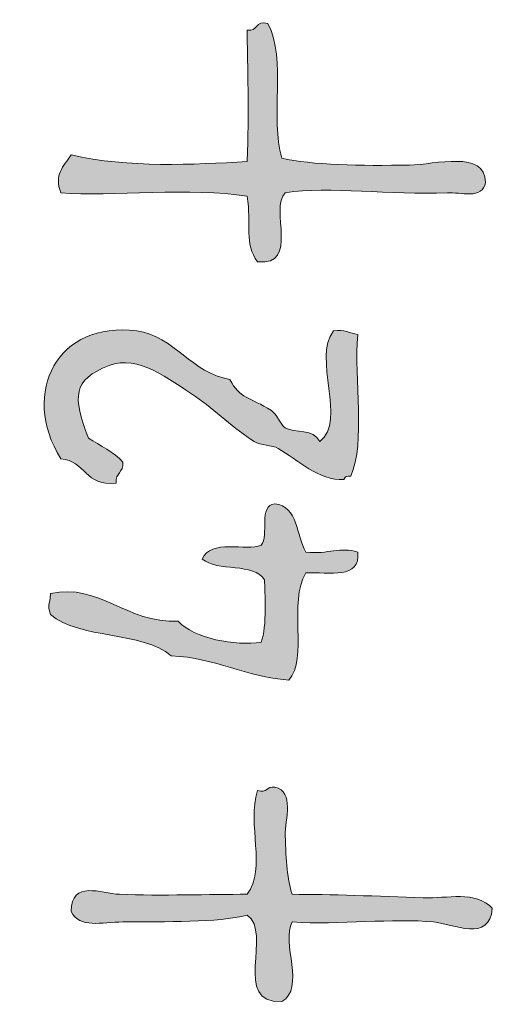
# Model space of a CAD drawing. Units: inches. Extents: x 194.4 to 226.9, y 127.7 to 172.1.
# Drawn here: x 224.1 to 226.9, y 163 to 168.7 of the extents above; entities that cross this region are included whole.
import ezdxf

# ---------------------------------------------------------------- set-up
doc = ezdxf.new("R2010")
doc.units = ezdxf.units.IN
doc.header["$MEASUREMENT"] = 0
doc.layers.add('Ebene 1', color=7, linetype='Continuous')

# ---------------------------------------------------------------- blocks, each defined once
blk = doc.blocks.new('block 3')
at = {"layer": 'Ebene 1', "true_color": 0xffffff}
h = blk.add_hatch(color=7, dxfattribs=at)
edge = h.paths.add_edge_path()
edge.add_spline(control_points=[(225.5838, 168.6867), (225.6923, 168.4726), (225.5962, 168.1441), (225.6637, 167.9067), (225.835, 167.8666), (226.1247, 167.8616), (226.4038, 167.8668), (226.5553, 167.8695), (226.8427, 167.955), (226.844, 167.7667), (226.8285, 167.6652), (226.6973, 167.7102), (226.6239, 167.7067), (226.2911, 167.6911), (225.9421, 167.7462), (225.6841, 167.7067), (225.5904, 167.6122), (225.7709, 167.2826), (225.5239, 167.3066), (225.4439, 167.412), (225.4898, 167.5229), (225.4639, 167.6866), (225.1456, 167.7401), (224.6736, 167.6831), (224.3839, 167.7067), (224.3426, 167.8103), (224.3997, 167.8578), (224.4438, 167.9267), (224.7746, 167.8473), (225.1539, 167.8707), (225.4639, 167.8867), (225.4753, 168.2008), (225.4663, 168.3139), (225.4639, 168.6467), (225.527, 168.6371), (225.5091, 168.708), (225.5838, 168.6867)], knot_values=[0, 0, 0, 0, 1, 1, 1, 2, 2, 2, 3, 3, 3, 4, 4, 4, 5, 5, 5, 6, 6, 6, 7, 7, 7, 8, 8, 8, 9, 9, 9, 10, 10, 10, 11, 11, 11, 12, 12, 12, 12], degree=3, periodic=1)
h = blk.add_hatch(color=7, dxfattribs=at)
edge = h.paths.add_edge_path()
edge.add_spline(control_points=[(225.8839, 166.2667), (226.0434, 166.3893), (225.8398, 166.7512), (225.9638, 166.9066), (226.0289, 166.9183), (226.0568, 166.893), (226.104, 166.8866), (226.0813, 166.6227), (226.1519, 166.2655), (226.0637, 166.0667), (226.0406, 166.07), (226.0282, 166.0622), (226.0238, 166.0467), (225.8811, 166.0393), (225.7544, 166.1616), (225.6438, 166.2267), (225.6076, 166.2481), (225.5421, 166.2427), (225.5039, 166.2667), (225.3905, 166.3377), (225.2765, 166.4512), (225.1639, 166.5266), (225.0123, 166.6282), (224.8311, 166.7716), (224.664, 166.7066), (224.4497, 166.6234), (224.4528, 166.5306), (224.5437, 166.2867), (224.6126, 166.2422), (224.6919, 166.2081), (224.7439, 166.1466), (224.7491, 166.0881), (224.6988, 166.0853), (224.7039, 166.0267), (224.5262, 166.0023), (224.5276, 166.157), (224.3839, 166.1666), (224.1455, 166.553), (224.3684, 166.9683), (224.8238, 166.9066), (225.0412, 166.8773), (225.1439, 166.6589), (225.364, 166.6267), (225.4174, 166.5147), (225.4812, 166.5239), (225.6038, 166.4467), (225.6338, 166.4279), (225.6558, 166.363), (225.6841, 166.3466), (225.7413, 166.313), (225.8481, 166.344), (225.8839, 166.2667)], knot_values=[0, 0, 0, 0, 1, 1, 1, 2, 2, 2, 3, 3, 3, 4, 4, 4, 5, 5, 5, 6, 6, 6, 7, 7, 7, 8, 8, 8, 9, 9, 9, 10, 10, 10, 11, 11, 11, 12, 12, 12, 13, 13, 13, 14, 14, 14, 15, 15, 15, 16, 16, 16, 17, 17, 17, 17], degree=3, periodic=1)
h = blk.add_hatch(color=7, dxfattribs=at)
edge = h.paths.add_edge_path()
edge.add_spline(control_points=[(225.804, 165.6268), (225.9345, 165.6128), (226.0052, 165.6607), (226.104, 165.6268), (226.123, 165.4676), (225.9383, 165.5124), (225.804, 165.5067), (225.6989, 165.3374), (225.8184, 165.009), (225.7041, 164.8867), (225.4491, 164.9052), (225.2862, 165.0154), (225.024, 165.0266), (224.8548, 165.171), (224.4914, 165.1208), (224.3239, 165.2667), (224.3016, 165.3296), (224.3222, 165.3119), (224.3239, 165.3866), (224.6089, 165.45), (224.7629, 165.2135), (225.064, 165.2266), (225.1532, 165.127), (225.3954, 165.0812), (225.5439, 165.1067), (225.5807, 165.1959), (225.5656, 165.4004), (225.5638, 165.4667), (225.5049, 165.5675), (225.2889, 165.5117), (225.2038, 165.5866), (225.2486, 165.7053), (225.4629, 165.6318), (225.5439, 165.6667), (225.5938, 165.7236), (225.5259, 165.8979), (225.6238, 165.9067), (225.7612, 165.8908), (225.7464, 165.7225), (225.804, 165.6268)], knot_values=[0, 0, 0, 0, 1, 1, 1, 2, 2, 2, 3, 3, 3, 4, 4, 4, 5, 5, 5, 6, 6, 6, 7, 7, 7, 8, 8, 8, 9, 9, 9, 10, 10, 10, 11, 11, 11, 12, 12, 12, 13, 13, 13, 13], degree=3, periodic=1)
h = blk.add_hatch(color=7, dxfattribs=at)
edge = h.paths.add_edge_path()
edge.add_spline(control_points=[(225.6238, 164.2666), (225.7413, 164.2413), (225.6813, 164.0799), (225.6841, 163.9867), (225.6879, 163.8365), (225.6979, 163.7332), (225.724, 163.6467), (225.9394, 163.6467), (226.2246, 163.636), (226.484, 163.6267), (226.6211, 163.6217), (226.7872, 163.6689), (226.884, 163.5666), (226.8668, 163.365), (226.6611, 163.4753), (226.544, 163.4867), (226.3118, 163.5092), (225.999, 163.4693), (225.724, 163.4867), (225.6593, 163.3697), (225.8036, 163.0994), (225.6637, 163.0267), (225.3723, 163.0102), (225.6128, 163.4269), (225.4639, 163.5266), (225.2906, 163.4822), (224.9909, 163.4887), (224.7439, 163.4867), (224.6175, 163.4856), (224.4941, 163.4479), (224.4438, 163.5466), (224.4473, 163.7321), (224.614, 163.6512), (224.7239, 163.6467), (224.9661, 163.6369), (225.2469, 163.6475), (225.4639, 163.6467), (225.5766, 163.7971), (225.4615, 164.0515), (225.5239, 164.2466), (225.5804, 164.2301), (225.5756, 164.2749), (225.6238, 164.2666)], knot_values=[0, 0, 0, 0, 1, 1, 1, 2, 2, 2, 3, 3, 3, 4, 4, 4, 5, 5, 5, 6, 6, 6, 7, 7, 7, 8, 8, 8, 9, 9, 9, 10, 10, 10, 11, 11, 11, 12, 12, 12, 13, 13, 13, 14, 14, 14, 14], degree=3, periodic=1)
at = {"layer": 'Ebene 1', "lineweight": 0}
for points, knots in [([(225.5838, 168.6867), (225.6923, 168.4726), (225.5962, 168.1441), (225.6637, 167.9067), (225.835, 167.8666), (226.1247, 167.8616), (226.4038, 167.8668), (226.5553, 167.8695), (226.8427, 167.955), (226.844, 167.7667), (226.8285, 167.6652), (226.6973, 167.7102), (226.6239, 167.7067), (226.2911, 167.6911), (225.9421, 167.7462), (225.6841, 167.7067), (225.5904, 167.6122), (225.7709, 167.2826), (225.5239, 167.3066), (225.4439, 167.412), (225.4898, 167.5229), (225.4639, 167.6866), (225.1456, 167.7401), (224.6736, 167.6831), (224.3839, 167.7067), (224.3426, 167.8103), (224.3997, 167.8578), (224.4438, 167.9267), (224.7746, 167.8473), (225.1539, 167.8707), (225.4639, 167.8867), (225.4753, 168.2008), (225.4663, 168.3139), (225.4639, 168.6467), (225.527, 168.6371), (225.5091, 168.708), (225.5838, 168.6867)], [0, 0, 0, 0, 1, 1, 1, 2, 2, 2, 3, 3, 3, 4, 4, 4, 5, 5, 5, 6, 6, 6, 7, 7, 7, 8, 8, 8, 9, 9, 9, 10, 10, 10, 11, 11, 11, 12, 12, 12, 12]), ([(225.8839, 166.2667), (226.0434, 166.3893), (225.8398, 166.7512), (225.9638, 166.9066), (226.0289, 166.9183), (226.0568, 166.893), (226.104, 166.8866), (226.0813, 166.6227), (226.1519, 166.2655), (226.0637, 166.0667), (226.0406, 166.07), (226.0282, 166.0622), (226.0238, 166.0467), (225.8811, 166.0393), (225.7544, 166.1616), (225.6438, 166.2267), (225.6076, 166.2481), (225.5421, 166.2427), (225.5039, 166.2667), (225.3905, 166.3377), (225.2765, 166.4512), (225.1639, 166.5266), (225.0123, 166.6282), (224.8311, 166.7716), (224.664, 166.7066), (224.4497, 166.6234), (224.4528, 166.5306), (224.5437, 166.2867), (224.6126, 166.2422), (224.6919, 166.2081), (224.7439, 166.1466), (224.7491, 166.0881), (224.6988, 166.0853), (224.7039, 166.0267), (224.5262, 166.0023), (224.5276, 166.157), (224.3839, 166.1666), (224.1455, 166.553), (224.3684, 166.9683), (224.8238, 166.9066), (225.0412, 166.8773), (225.1439, 166.6589), (225.364, 166.6267), (225.4174, 166.5147), (225.4812, 166.5239), (225.6038, 166.4467), (225.6338, 166.4279), (225.6558, 166.363), (225.6841, 166.3466), (225.7413, 166.313), (225.8481, 166.344), (225.8839, 166.2667)], [0, 0, 0, 0, 1, 1, 1, 2, 2, 2, 3, 3, 3, 4, 4, 4, 5, 5, 5, 6, 6, 6, 7, 7, 7, 8, 8, 8, 9, 9, 9, 10, 10, 10, 11, 11, 11, 12, 12, 12, 13, 13, 13, 14, 14, 14, 15, 15, 15, 16, 16, 16, 17, 17, 17, 17]), ([(225.804, 165.6268), (225.9345, 165.6128), (226.0052, 165.6607), (226.104, 165.6268), (226.123, 165.4676), (225.9383, 165.5124), (225.804, 165.5067), (225.6989, 165.3374), (225.8184, 165.009), (225.7041, 164.8867), (225.4491, 164.9052), (225.2862, 165.0154), (225.024, 165.0266), (224.8548, 165.171), (224.4914, 165.1208), (224.3239, 165.2667), (224.3016, 165.3296), (224.3222, 165.3119), (224.3239, 165.3866), (224.6089, 165.45), (224.7629, 165.2135), (225.064, 165.2266), (225.1532, 165.127), (225.3954, 165.0812), (225.5439, 165.1067), (225.5807, 165.1959), (225.5656, 165.4004), (225.5638, 165.4667), (225.5049, 165.5675), (225.2889, 165.5117), (225.2038, 165.5866), (225.2486, 165.7053), (225.4629, 165.6318), (225.5439, 165.6667), (225.5938, 165.7236), (225.5259, 165.8979), (225.6238, 165.9067), (225.7612, 165.8908), (225.7464, 165.7225), (225.804, 165.6268)], [0, 0, 0, 0, 1, 1, 1, 2, 2, 2, 3, 3, 3, 4, 4, 4, 5, 5, 5, 6, 6, 6, 7, 7, 7, 8, 8, 8, 9, 9, 9, 10, 10, 10, 11, 11, 11, 12, 12, 12, 13, 13, 13, 13]), ([(225.6238, 164.2666), (225.7413, 164.2413), (225.6813, 164.0799), (225.6841, 163.9867), (225.6879, 163.8365), (225.6979, 163.7332), (225.724, 163.6467), (225.9394, 163.6467), (226.2246, 163.636), (226.484, 163.6267), (226.6211, 163.6217), (226.7872, 163.6689), (226.884, 163.5666), (226.8668, 163.365), (226.6611, 163.4753), (226.544, 163.4867), (226.3118, 163.5092), (225.999, 163.4693), (225.724, 163.4867), (225.6593, 163.3697), (225.8036, 163.0994), (225.6637, 163.0267), (225.3723, 163.0102), (225.6128, 163.4269), (225.4639, 163.5266), (225.2906, 163.4822), (224.9909, 163.4887), (224.7439, 163.4867), (224.6175, 163.4856), (224.4941, 163.4479), (224.4438, 163.5466), (224.4473, 163.7321), (224.614, 163.6512), (224.7239, 163.6467), (224.9661, 163.6369), (225.2469, 163.6475), (225.4639, 163.6467), (225.5766, 163.7971), (225.4615, 164.0515), (225.5239, 164.2466), (225.5804, 164.2301), (225.5756, 164.2749), (225.6238, 164.2666)], [0, 0, 0, 0, 1, 1, 1, 2, 2, 2, 3, 3, 3, 4, 4, 4, 5, 5, 5, 6, 6, 6, 7, 7, 7, 8, 8, 8, 9, 9, 9, 10, 10, 10, 11, 11, 11, 12, 12, 12, 13, 13, 13, 14, 14, 14, 14])]:
    blk.add_open_spline(points, degree=3, knots=knots, dxfattribs=at)
blk = doc.blocks.new('block 2')
at = {"layer": 'Ebene 1'}
blk.add_blockref('block 3', (0, 0), dxfattribs=at)

msp = doc.modelspace()

# ---------------------------------------------------------------- block references
at = {"layer": 'Ebene 1'}
msp.add_blockref('block 2', (0, 0), dxfattribs=at)

doc.saveas('drawing.dxf')
